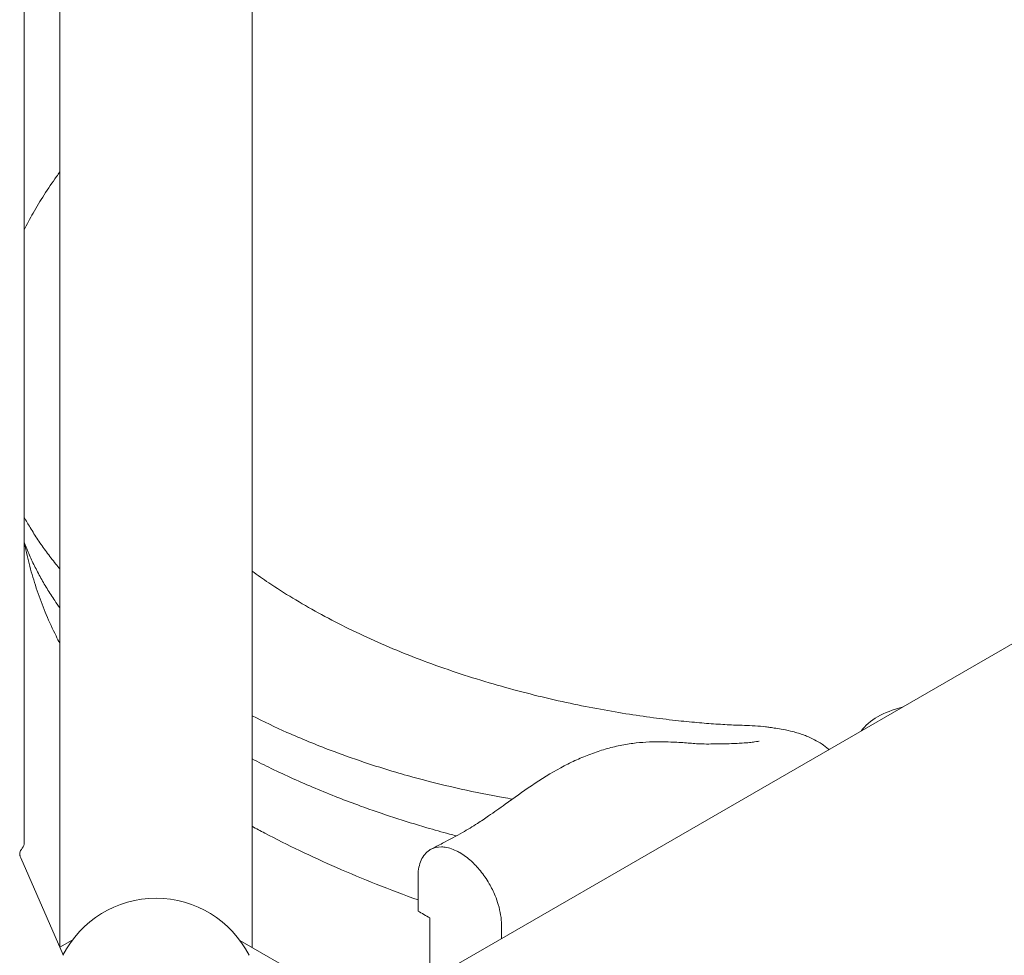
# Model space of a CAD drawing. Units: millimetres. Extents: x 39317 to 64119, y 17080 to 28060.
# Drawn here: x 42818 to 43402, y 24707 to 25262 of the extents above; entities that cross this region are included whole.
import ezdxf

# ---------------------------------------------------------------- set-up
doc = ezdxf.new("R2010")
doc.units = ezdxf.units.MM

# ---------------------------------------------------------------- blocks, each defined once
blk = doc.blocks.new('A$C272F211D')
at = {"color": 0, "linetype": 'Continuous', "lineweight": 0, "extrusion": (-5.55112e-17, 0.816497, 0.57735)}
for p, q in [((11697.95, 23478.28), (11697.95, 22701.83)), ((11811.95, 23478.09), (11811.95, 22701.61)), ((11676.82, 23462.47), (11676.82, 22763.68)), ((11850, 22643.36), (12503.44, 23020.62)), ((11674.77, 22754.75), (11699.96, 22697.26)), ((11705.37, 22705.89), (11698.03, 22701.65)), ((11881.42, 22661.5), (11804.75, 22705.77))]:
    blk.add_line(p, q, dxfattribs=at)
at = {"color": 0, "linetype": 'Continuous', "lineweight": 0, "extrusion": (-7.89729e-17, 1.11022e-16, -1)}
blk.add_arc((-11671.82, 22763.68), 5, 180, 218.80493, dxfattribs=at)
at = {"color": 0, "linetype": 'Continuous', "lineweight": 0, "extrusion": (-2.34618e-17, 5.55112e-17, -1)}
blk.add_arc((-11755.01, 22668.75), 62, 27.00616, 152.99384, dxfattribs=at)
at = {"color": 0, "linetype": 'Continuous', "lineweight": 0}
blk.add_ellipse((12214.8, 22820.04), major_axis=(-45, 0), ratio=0.57735, start_param=-1.178838, end_param=-0.395444, dxfattribs=at)
for points, knots in [([(11676.82, 23127.36), (11678.47, 23130.68), (11680.22, 23133.99), (11684.16, 23140.96), (11686.37, 23144.59), (11691.03, 23151.84), (11693.5, 23155.46), (11696.65, 23159.92), (11697.31, 23160.84), (11697.95, 23161.73)], [282.026801, 282.026801, 282.026801, 282.026801, 312.637999, 312.637999, 346.80508, 346.80508, 382.402308, 382.402308, 391.309221, 391.309221, 391.309221, 391.309221]), ([(11676.82, 22956.87), (11677.96, 22954.81), (11680.55, 22950.32), (11684.91, 22943.45), (11689.1, 22937.46), (11692.7, 22932.67), (11695.35, 22929.31), (11697.13, 22927.13), (11697.95, 22926.15)], [0.5215734, 0.5215734, 0.5215734, 0.5215734, 0.52863492, 0.536969, 0.54530266, 0.54946903, 0.55363541, 0.55706141, 0.55706141, 0.55706141, 0.55706141]), ([(11676.82, 22942.02), (11677.56, 22940.06), (11679.32, 22935.67), (11682.41, 22928.88), (11686.14, 22921.66), (11690.29, 22914.49), (11694.27, 22908.3), (11696.91, 22904.52), (11697.95, 22903.07)], [0.53649515, 0.53649515, 0.53649515, 0.53649515, 0.54319218, 0.55152524, 0.55985856, 0.56819233, 0.57652641, 0.58169706, 0.58169706, 0.58169706, 0.58169706]), ([(11697.95, 22881.99), (11697.19, 22883.46), (11696.44, 22884.93), (11693.67, 22890.54), (11691.74, 22894.75), (11688.2, 22903.19), (11686.57, 22907.4), (11683.6, 22915.9), (11682.24, 22920.18), (11679.8, 22928.81), (11678.72, 22933.14), (11677.45, 22938.98), (11677.15, 22940.46), (11676.86, 22941.94)], [182.668701, 182.668701, 182.668701, 182.668701, 192.987199, 192.987199, 221.616881, 221.616881, 249.259606, 249.259606, 276.695917, 276.695917, 303.968675, 303.968675, 313.168868, 313.168868, 313.168868, 313.168868]), ([(11811.95, 22924.86), (11815.22, 22922.5), (11818.53, 22920.2), (11826.54, 22914.82), (11831.28, 22911.8), (11841.07, 22905.85), (11846.12, 22902.93), (11856.54, 22897.21), (11861.91, 22894.4), (11872.96, 22888.92), (11878.64, 22886.24), (11890.3, 22881.02), (11896.28, 22878.49), (11908.51, 22873.57), (11914.75, 22871.2), (11927.43, 22866.64), (11933.86, 22864.46), (11946.83, 22860.32), (11953.37, 22858.35), (11966.38, 22854.67), (11972.87, 22852.95), (11985.68, 22849.77), (11992.02, 22848.3), (12004.41, 22845.61), (12010.47, 22844.39), (12022.29, 22842.18), (12028.05, 22841.19), (12039.24, 22839.4), (12044.68, 22838.61), (12055.1, 22837.22), (12060.09, 22836.62), (12069.19, 22835.63), (12073.34, 22835.23), (12081.17, 22834.55), (12084.86, 22834.28), (12092.04, 22833.82), (12095.54, 22833.64), (12102.16, 22833.38), (12105.82, 22833.34), (12112.37, 22832.9), (12114.68, 22832.68), (12117.45, 22832.36), (12118.32, 22832.25), (12120.33, 22831.99), (12121.51, 22831.82), (12124, 22831.44), (12125.46, 22831.2), (12128.91, 22830.55), (12130.78, 22830.15), (12134.9, 22829.08), (12137.05, 22828.44), (12141.28, 22826.85), (12143.28, 22826.01), (12146.95, 22824.1), (12148.44, 22823.25), (12151.29, 22821.35), (12152.6, 22820.4), (12154.03, 22819.2), (12154.14, 22819.11), (12154.25, 22819.02)], [147.136039, 147.136039, 147.136039, 147.136039, 183.641459, 183.641459, 234.295693, 234.295693, 286.651373, 286.651373, 340.904445, 340.904445, 397.190963, 397.190963, 455.62281, 455.62281, 516.105493, 516.105493, 578.368771, 578.368771, 641.888376, 641.888376, 705.716654, 705.716654, 769.244909, 769.244909, 831.663211, 831.663211, 892.840646, 892.840646, 952.767968, 952.767968, 1010.364263, 1010.364263, 1061.627653, 1061.627653, 1110.245775, 1110.245775, 1159.450627, 1159.450627, 1207.475768, 1207.475768, 1228.901921, 1228.901921, 1240.879664, 1240.879664, 1257.198779, 1257.198779, 1279.50051, 1279.50051, 1304.712502, 1304.712502, 1331.641416, 1331.641416, 1351.608625, 1351.608625, 1363.608096, 1363.608096, 1372.978683, 1372.978683, 1373.727599, 1373.727599, 1373.727599, 1373.727599]), ([(11811.95, 22839.06), (11818.81, 22835.59), (11834.33, 22828.23), (11862.84, 22816.53), (11888.94, 22807.83), (11923.28, 22798.15), (11946.42, 22793.08), (11964.61, 22789.92), (11966.44, 22789.61)], [0.38139121, 0.38139121, 0.38139121, 0.38139121, 0.39087111, 0.40264293, 0.41990839, 0.42587839, 0.44901363, 0.45161444, 0.45161444, 0.45161444, 0.45161444]), ([(11918.07, 22759.82), (11920.38, 22761.02), (11922.66, 22762.21), (11929.02, 22765.53), (11933.06, 22767.67), (11939.84, 22771.48), (11942.68, 22773.22), (11947.85, 22776.57), (11950.06, 22778.06), (11955.54, 22781.83), (11958.82, 22784.16), (11967.31, 22790.23), (11972.52, 22793.98), (11983.41, 22801.43), (11989.31, 22805.13), (11997.87, 22809.74), (12000.69, 22811.15), (12006.29, 22813.72), (12009.06, 22814.89), (12014.68, 22817.04), (12017.54, 22818.02), (12023.34, 22819.77), (12026.29, 22820.53), (12032.12, 22821.78), (12035.02, 22822.28), (12040.48, 22822.99), (12043.08, 22823.24), (12048.36, 22823.57), (12051.07, 22823.63), (12056.05, 22823.62), (12058.21, 22823.55), (12061.94, 22823.41), (12063.6, 22823.33), (12068.19, 22823.06), (12071.21, 22822.82), (12075.14, 22822.5), (12075.96, 22822.45), (12077.7, 22822.37), (12078.27, 22822.34), (12080.65, 22822.27), (12082.42, 22822.26), (12084.13, 22822.29)], [0, 0, 0, 0, 10.000656, 10.000656, 28.127706, 28.127706, 42.538232, 42.538232, 53.199584, 53.199584, 68.97599, 68.97599, 94.136544, 94.136544, 121.510729, 121.510729, 135.121098, 135.121098, 148.643777, 148.643777, 162.686581, 162.686581, 177.250381, 177.250381, 191.754887, 191.754887, 205.407442, 205.407442, 220.144607, 220.144607, 234.124589, 234.124589, 245.393163, 245.393163, 266.43209, 266.43209, 280.033838, 280.033838, 286.896071, 286.896071, 308.944944, 308.944944, 308.944944, 308.944944]), ([(12084.6, 22822.3), (12085.52, 22822.3), (12086.43, 22822.31), (12089.56, 22822.34), (12091.68, 22822.38), (12095.5, 22822.47), (12097.18, 22822.52), (12100.16, 22822.65), (12101.5, 22822.73), (12104.3, 22822.92), (12105.74, 22823.04), (12108.17, 22823.28), (12109.2, 22823.41), (12110.82, 22823.63), (12111.44, 22823.73), (12112.36, 22823.89), (12112.66, 22823.96), (12112.83, 22824), (12112.85, 22824), (12112.85, 22824)], [0, 0, 0, 0, 10.000198, 10.000198, 35.189014, 35.189014, 59.368303, 59.368303, 81.428737, 81.428737, 108.870527, 108.870527, 134.705869, 134.705869, 158.131943, 158.131943, 180.351374, 180.351374, 187.759793, 187.759793, 187.759793, 187.759793]), ([(11811.95, 22813.5), (11815.74, 22811.54), (11828.16, 22805.33), (11849.62, 22795.66), (11880.51, 22783.61), (11907.15, 22774.97), (11925.96, 22769.67), (11931.78, 22768.11), (11933.14, 22767.75)], [0.40529474, 0.40529474, 0.40529474, 0.40529474, 0.41037419, 0.42185736, 0.43362918, 0.45089464, 0.45686464, 0.45869716, 0.45869716, 0.45869716, 0.45869716]), ([(11910.41, 22729.75), (11902.16, 22732.75), (11893.9, 22735.88), (11877.8, 22742.29), (11869.95, 22745.56), (11854.77, 22752.19), (11847.43, 22755.55), (11833.23, 22762.36), (11826.36, 22765.81), (11817, 22770.73), (11814.47, 22772.09), (11811.95, 22773.46)], [1108.729328, 1108.729328, 1108.729328, 1108.729328, 1173.219199, 1173.219199, 1234.540982, 1234.540982, 1292.088101, 1292.088101, 1346.432456, 1346.432456, 1366.545511, 1366.545511, 1366.545511, 1366.545511]), ([(11675.13, 22759.75), (11674.97, 22759.51), (11674.82, 22759.26), (11674.58, 22758.77), (11674.48, 22758.54), (11674.27, 22757.93), (11674.19, 22757.54), (11674.15, 22756.82), (11674.18, 22756.48), (11674.3, 22755.94), (11674.37, 22755.73), (11674.45, 22755.52)], [0, 0, 0, 0, 0.874985, 0.874985, 1.62531, 1.62531, 2.823036, 2.823036, 3.947948, 3.947948, 4.650688, 4.650688, 4.650688, 4.650688]), ([(11910.41, 22723.15), (11910.41, 22726.71), (11910.41, 22730.26), (11910.41, 22733.82), (11910.41, 22737.07), (11910.41, 22740.32), (11910.41, 22743.56), (11910.41, 22743.56), (11910.41, 22743.56), (11910.41, 22743.56), (11910.41, 22743.8), (11910.45, 22747.49), (11911.12, 22750.82), (11912.28, 22753.4), (11913.44, 22755.95), (11915.23, 22758.11), (11917.48, 22759.49), (11919.62, 22760.72), (11921.91, 22761.27), (11924.41, 22761.22), (11924.83, 22761.21), (11925.25, 22761.19), (11928.04, 22760.91), (11931.23, 22759.96), (11934.47, 22758.25), (11935.15, 22757.85), (11935.15, 22757.85), (11935.15, 22757.85), (11935.15, 22757.85), (11937.48, 22756.51), (11940.72, 22754.11), (11943.78, 22751.1), (11946.57, 22748.16), (11949.4, 22744.65), (11951.85, 22740.77), (11953.98, 22737.08), (11955.16, 22734.69), (11956.16, 22732.27), (11956.87, 22730.52), (11957.5, 22728.76), (11959.26, 22722.84), (11959.9, 22718.73), (11959.9, 22714.99), (11959.9, 22714.99), (11959.9, 22714.99), (11959.9, 22714.99), (11959.9, 22712.26), (11959.9, 22709.54), (11959.9, 22706.81)], [0.56854714, 0.56854714, 0.56854714, 0.56854714, 0.57459102, 0.57459102, 0.57459102, 0.58011202, 0.58011202, 0.58011202, 0.58011205, 0.58011205, 0.58011205, 0.580511, 0.58643097, 0.58647016, 0.58647019, 0.59235094, 0.5928283, 0.59282833, 0.59827091, 0.59827091, 0.59827091, 0.59918644, 0.59918647, 0.60419088, 0.60554457, 0.60554457, 0.60554457, 0.60554461, 0.60554461, 0.60554461, 0.61011086, 0.61190271, 0.61190275, 0.61603083, 0.61826085, 0.61826088, 0.6219508, 0.6219508, 0.6219508, 0.62461899, 0.62461902, 0.63097713, 0.63097713, 0.63097713, 0.63097716, 0.63097716, 0.63097716, 0.63560833, 0.63560833, 0.63560833, 0.63560833])]:
    blk.add_open_spline(points, degree=3, knots=knots, dxfattribs=at)
for points in [[(12084.6, 22822.3), (12084.44, 22822.3), (12084.29, 22822.3), (12084.13, 22822.29)], [(11675.72, 22760.55), (11675.52, 22760.3), (11675.32, 22760.03), (11675.13, 22759.75)], [(11674.45, 22755.52), (11674.55, 22755.27), (11674.66, 22755.01), (11674.77, 22754.75)], [(11917.48, 22719.07), (11915.12, 22720.43), (11912.76, 22721.79), (11910.41, 22723.15)], [(11917.48, 22718.9), (11917.48, 22718.95), (11917.48, 22719.01), (11917.48, 22719.07)], [(11917.48, 22711.29), (11917.48, 22713.83), (11917.48, 22716.36), (11917.48, 22718.9)], [(11917.48, 22682.33), (11917.48, 22691.98), (11917.48, 22701.64), (11917.48, 22711.29)]]:
    blk.add_open_spline(points, degree=3, dxfattribs=at)

msp = doc.modelspace()

# ---------------------------------------------------------------- block references
msp.add_blockref('A$C272F211D', (31143.93, 2010.28))

doc.saveas('drawing.dxf')
